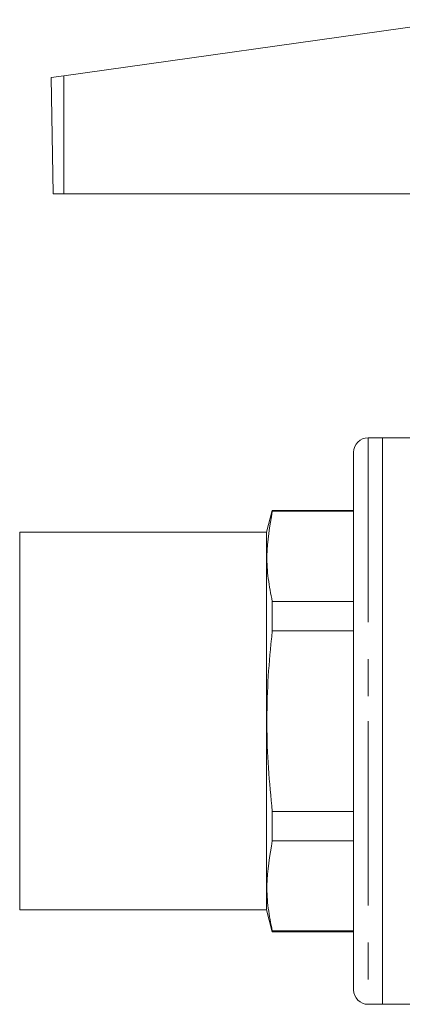
# Model space of a CAD drawing. Units: millimetres. Extents: x 152 to 255, y 80 to 253.
# Drawn here: x 152 to 165, y 218 to 252 of the extents above; entities that cross this region are included whole.
import ezdxf

# ---------------------------------------------------------------- set-up
doc = ezdxf.new("R2010")
doc.units = ezdxf.units.MM
doc.linetypes.add('PHANTOM', pattern=[12.7, 6.35, -1.27, 1.27, -1.27, 1.27, -1.27])

msp = doc.modelspace()

# ---------------------------------------------------------------- linework, layer by layer
at = {"color": 7, "linetype": 'Continuous', "lineweight": 15}
for p, q in [((153.777, 250.424), (167.506, 252.354)), ((153.344, 250.363), (153.777, 250.424)), ((153.414, 246.363), (153.344, 250.363)), ((153.414, 246.363), (153.782, 246.363)), ((153.782, 246.363), (166.45, 246.363)), ((164.759, 237.963), (164.259, 237.963)), ((167.312, 237.963), (164.759, 237.963)), ((164.759, 237.963), (164.759, 228.213)), ((164.759, 237.963), (164.759, 218.463)), ((163.759, 237.463), (163.759, 228.213)), ((160.96, 235.463), (160.759, 234.713)), ((163.759, 235.463), (160.96, 235.463)), ((160.96, 235.463), (160.96, 235.44)), ((163.759, 235.44), (160.96, 235.44)), ((160.759, 234.713), (152.259, 234.713)), ((152.259, 234.713), (152.259, 228.213)), ((160.759, 234.713), (160.759, 228.213)), ((160.96, 232.332), (160.96, 231.321)), ((160.96, 232.332), (163.759, 232.332)), ((163.759, 231.321), (160.96, 231.321)), ((152.259, 228.213), (152.259, 221.713)), ((160.759, 228.213), (160.759, 221.713)), ((163.759, 228.213), (163.759, 218.963)), ((164.759, 228.213), (164.759, 218.463)), ((160.96, 225.105), (160.96, 224.095)), ((160.96, 225.105), (163.759, 225.105)), ((163.759, 224.095), (160.96, 224.095)), ((152.259, 221.713), (160.759, 221.713)), ((160.759, 221.713), (160.96, 220.963)), ((160.96, 220.987), (160.96, 220.963)), ((160.96, 220.987), (163.759, 220.987)), ((160.96, 220.963), (163.759, 220.963)), ((164.259, 218.463), (164.759, 218.463)), ((164.759, 218.463), (176.184, 218.463))]:
    msp.add_line(p, q, dxfattribs=at)
at = {"color": 8, "linetype": 'PHANTOM', "lineweight": 0}
for p, q in [((153.782, 246.363), (153.777, 250.424)), ((164.259, 237.963), (164.259, 228.213)), ((164.259, 228.213), (164.259, 218.463))]:
    msp.add_line(p, q, dxfattribs=at)
at = {"color": 7, "linetype": 'Continuous', "lineweight": 15}
for centre, start, end in [((164.259, 237.463), 90, 180), ((164.259, 218.963), 180, 270)]:
    msp.add_arc(centre, 0.5, start, end, dxfattribs=at)
for points, knots in [([(160.96, 235.44), (160.87, 234.926), (160.735, 234.152), (160.803, 233.113), (160.908, 232.592), (160.96, 232.332)], [0, 0, 0, 0, 0.496441, 0.747775, 1, 1, 1, 1]), ([(160.96, 231.321), (160.95, 231.228), (160.885, 230.647), (160.796, 229.571), (160.759, 228.087), (160.808, 226.596), (160.91, 225.603), (160.96, 225.105)], [0, 0, 0, 0, 0.045093, 0.281935, 0.519479, 0.759357, 1, 1, 1, 1]), ([(160.96, 224.095), (160.87, 223.581), (160.735, 222.807), (160.803, 221.768), (160.908, 221.247), (160.96, 220.987)], [0, 0, 0, 0, 0.496441, 0.747775, 1, 1, 1, 1])]:
    msp.add_open_spline(points, degree=3, knots=knots, dxfattribs=at)

doc.saveas('drawing.dxf')
